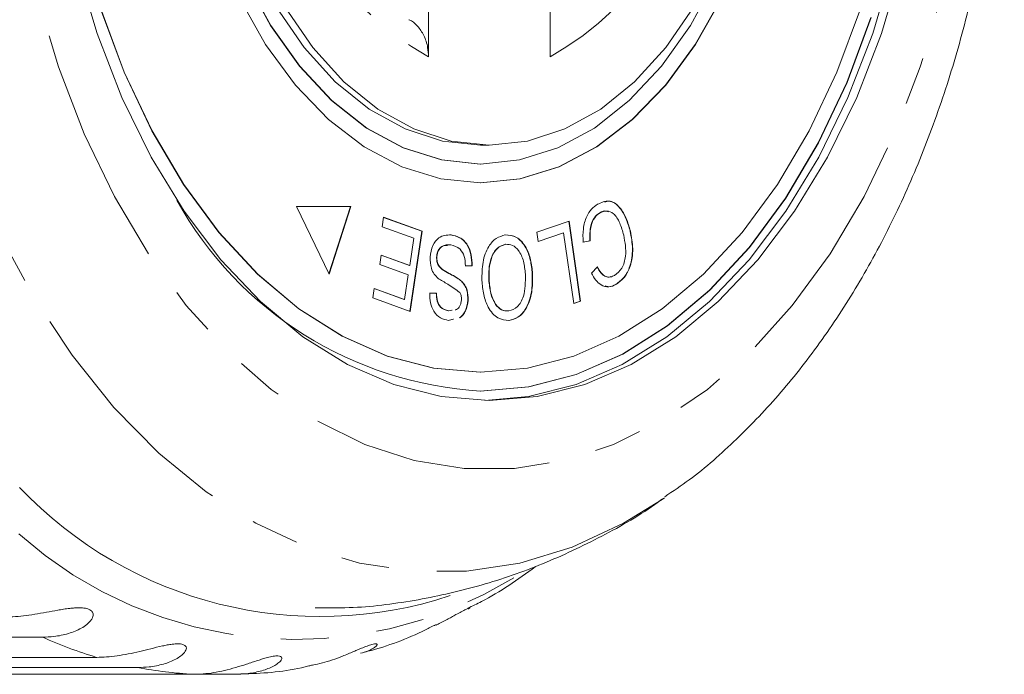
# Model space of a CAD drawing. Units: millimetres. Extents: x -33 to 651, y 15 to 349.
# Drawn here: x 250 to 276, y 16 to 33 of the extents above; entities that cross this region are included whole.
import ezdxf

# ---------------------------------------------------------------- set-up
doc = ezdxf.new("R2010")
doc.units = ezdxf.units.MM
doc.linetypes.add('PHANTOM', pattern=[12.7, 6.35, -1.27, 1.27, -1.27, 1.27, -1.27])

msp = doc.modelspace()

# ---------------------------------------------------------------- linework, layer by layer
at = {"color": 7, "linetype": 'Continuous', "lineweight": 15}
for p, q in [((261.264, 35.81), (261.264, 32.093)), ((264.478, 32.093), (264.478, 35.81)), ((262.641, 29.764), (262.871, 29.764)), ((262.634, 29.264), (262.641, 29.264)), ((262.634, 28.764), (262.641, 28.764)), ((259.209, 28.144), (257.772, 28.144)), ((257.772, 28.144), (258.635, 26.355)), ((258.63, 26.365), (259.202, 28.144)), ((258.635, 26.355), (259.209, 28.144)), ((260.039, 27.606), (260.076, 27.857)), ((260.076, 27.857), (261.093, 27.489)), ((260.076, 27.854), (261.085, 27.489)), ((265.791, 27.977), (265.799, 27.977)), ((260.875, 27.304), (260.039, 27.606)), ((264.129, 27.464), (264.981, 27.758)), ((264.973, 27.755), (265.275, 25.638)), ((264.981, 27.758), (265.283, 25.638)), ((261.085, 27.489), (260.768, 25.372)), ((261.093, 27.489), (260.776, 25.369)), ((261.085, 27.489), (261.093, 27.489)), ((261.851, 27.392), (261.859, 27.392)), ((264.165, 27.213), (264.129, 27.464)), ((264.828, 27.445), (264.164, 27.216)), ((264.836, 27.445), (264.165, 27.213)), ((264.828, 27.445), (264.836, 27.445)), ((265.102, 25.576), (264.836, 27.445)), ((266.594, 27.488), (266.602, 27.488)), ((260.767, 26.582), (260.875, 27.304)), ((263.298, 27.142), (263.306, 27.142)), ((265.532, 27.235), (265.342, 27.202)), ((265.54, 27.235), (265.35, 27.202)), ((265.532, 27.235), (265.54, 27.235)), ((259.976, 26.606), (260.013, 26.855)), ((260.013, 26.855), (260.767, 26.582)), ((260.013, 26.852), (260.76, 26.582)), ((261.478, 26.807), (261.486, 26.807)), ((260.73, 26.334), (259.976, 26.606)), ((260.76, 26.582), (260.767, 26.582)), ((262.409, 26.576), (262.233, 26.575)), ((262.417, 26.576), (262.241, 26.575)), ((262.409, 26.576), (262.417, 26.576)), ((260.633, 25.684), (260.73, 26.334)), ((261.626, 26.478), (261.634, 26.478)), ((264.008, 26.366), (264.015, 26.366)), ((265.573, 26.382), (265.728, 26.544)), ((262.133, 26.167), (262.14, 26.167)), ((262.859, 26.208), (262.867, 26.208)), ((266.225, 26.089), (266.233, 26.089)), ((259.79, 25.726), (259.828, 25.975)), ((259.827, 25.973), (260.625, 25.684)), ((259.828, 25.975), (260.633, 25.684)), ((261.289, 25.85), (261.468, 25.848)), ((261.297, 25.85), (261.476, 25.848)), ((261.468, 25.848), (261.476, 25.848)), ((260.776, 25.369), (259.79, 25.726)), ((260.625, 25.684), (260.633, 25.684)), ((262.306, 25.667), (262.314, 25.667)), ((265.283, 25.638), (265.102, 25.576)), ((265.275, 25.638), (265.102, 25.578)), ((265.275, 25.638), (265.283, 25.638)), ((261.787, 25.385), (261.878, 25.4)), ((261.787, 25.385), (261.794, 25.385)), ((261.794, 25.385), (261.886, 25.4)), ((261.917, 25.16), (261.781, 25.13)), ((261.925, 25.16), (261.788, 25.13)), ((263.391, 25.133), (263.399, 25.133)), ((262.634, 23.764), (262.641, 23.764)), ((262.634, 23.264), (262.641, 23.264)), ((267.504, 20.442), (267.436, 20.395)), ((251.063, 16.761), (235.505, 16.761)), ((236.936, 16.227), (252.494, 16.227)), ((253.582, 15.958), (238.025, 15.958)), ((239.492, 15.779), (255.049, 15.779)), ((256.152, 15.779), (255.049, 15.779))]:
    msp.add_line(p, q, dxfattribs=at)
at = {"color": 8, "linetype": 'PHANTOM', "lineweight": 0, "flags": 128}
for points in [[(267.436, 20.395), (266.419, 19.771), (265.063, 19.141), (263.674, 18.718), (262.265, 18.506), (260.85, 18.506), (259.442, 18.718), (258.053, 19.141), (256.697, 19.771), (255.386, 20.601), (254.133, 21.624), (252.949, 22.831), (251.846, 24.209), (250.833, 25.747), (249.921, 27.43), (249.117, 29.242), (248.429, 31.166), (247.864, 33.185), (247.426, 35.278), (247.121, 37.428), (246.95, 39.614), (246.916, 41.815), (247.019, 44.011), (247.257, 46.181), (247.629, 48.305), (248.131, 50.364), (248.758, 52.337), (249.504, 54.208), (250.364, 55.957), (251.328, 57.569), (252.387, 59.029), (253.532, 60.323), (254.752, 61.439), (256.035, 62.367), (257.37, 63.098), (258.744, 63.625), (260.144, 63.943), (261.558, 64.049), (261.558, 64.049)], [(262.871, 61.339), (264.198, 61.232), (265.511, 60.914), (266.795, 60.388), (268.038, 59.659), (269.227, 58.735), (270.348, 57.626), (271.389, 56.343), (272.341, 54.9), (273.192, 53.313), (273.934, 51.598), (274.558, 49.774), (275.058, 47.86), (275.43, 45.875), (275.668, 43.842), (275.77, 41.781), (275.736, 39.715), (275.566, 37.665), (275.261, 35.654), (274.824, 33.702), (274.261, 31.83), (273.577, 30.058), (272.78, 28.405), (271.877, 26.888), (270.879, 25.523), (269.796, 24.326), (268.64, 23.308), (267.423, 22.48), (266.157, 21.852), (264.857, 21.429), (263.535, 21.216), (262.207, 21.216), (260.885, 21.429), (259.585, 21.852), (258.319, 22.48), (257.102, 23.308), (255.946, 24.326), (254.863, 25.523), (253.865, 26.888), (252.963, 28.405), (252.165, 30.058), (251.481, 31.83), (250.918, 33.702), (250.482, 35.654), (250.176, 37.665), (250.006, 39.715), (249.972, 41.781), (250.074, 43.842), (250.312, 45.875), (250.684, 47.86), (251.184, 49.774), (251.809, 51.598), (252.55, 53.313), (253.401, 54.9), (254.353, 56.343), (255.394, 57.626), (256.515, 58.735), (257.704, 59.659), (258.947, 60.388), (260.232, 60.914), (261.544, 61.232), (262.871, 61.339)]]:
    msp.add_lwpolyline(points, dxfattribs=at)
at = {"color": 7, "linetype": 'Continuous', "lineweight": 15, "flags": 128}
for points in [[(262.641, 29.764), (261.635, 29.871), (260.647, 30.191), (259.696, 30.716), (258.8, 31.438), (257.976, 32.344), (257.239, 33.415), (256.602, 34.632), (256.078, 35.973), (255.676, 37.413), (255.404, 38.924), (255.266, 40.479), (255.266, 42.049), (255.404, 43.604), (255.676, 45.115), (256.078, 46.555), (256.602, 47.896), (257.239, 49.114), (257.976, 50.185), (258.8, 51.09), (259.696, 51.812), (260.647, 52.338), (261.635, 52.657), (262.641, 52.764)], [(273.769, 34.509), (273.235, 32.716), (272.581, 31.023), (271.812, 29.449), (270.938, 28.015), (269.97, 26.736), (268.919, 25.627), (267.797, 24.701), (266.617, 23.97), (265.393, 23.441), (264.139, 23.121), (262.871, 23.014), (261.603, 23.121), (260.349, 23.441), (259.125, 23.97), (257.945, 24.701), (256.823, 25.627), (255.772, 26.736), (254.804, 28.015), (253.93, 29.449), (253.162, 31.023), (252.507, 32.716), (251.973, 34.509)], [(273.539, 34.509), (273.006, 32.716), (272.351, 31.023), (271.582, 29.449), (270.709, 28.015), (269.741, 26.736), (268.689, 25.627), (267.567, 24.701), (266.387, 23.97), (265.163, 23.441), (263.91, 23.121), (262.756, 23.015)], [(256.424, 34.146), (257.089, 32.922), (257.853, 31.847), (258.703, 30.939), (259.622, 30.216), (260.596, 29.691), (261.606, 29.371), (262.634, 29.264), (262.634, 29.264)], [(256.431, 34.146), (257.097, 32.922), (257.861, 31.847), (258.71, 30.939), (259.63, 30.216), (260.603, 29.691), (261.613, 29.371), (262.641, 29.264)], [(262.641, 29.264), (263.669, 29.371), (264.679, 29.691), (265.653, 30.216), (266.572, 30.939), (267.422, 31.847), (268.186, 32.922), (268.851, 34.146)], [(256.267, 33.655), (256.96, 32.425), (257.75, 31.347), (258.624, 30.439), (259.566, 29.716), (260.562, 29.19), (261.593, 28.871), (262.641, 28.764)], [(262.634, 28.764), (263.682, 28.871), (264.713, 29.19), (265.708, 29.716), (266.651, 30.439), (267.525, 31.347), (268.315, 32.425), (269.008, 33.655)], [(262.641, 28.764), (263.69, 28.871), (264.721, 29.19), (265.716, 29.716), (266.659, 30.439), (267.533, 31.347), (268.323, 32.425), (269.016, 33.655)], [(252.597, 33.362), (253.217, 31.693), (253.951, 30.139), (254.79, 28.721), (255.724, 27.454), (256.743, 26.356), (257.833, 25.438), (258.981, 24.712), (260.174, 24.188), (261.396, 23.87), (262.634, 23.764), (262.634, 23.764)], [(252.605, 33.362), (253.224, 31.693), (253.958, 30.139), (254.798, 28.721), (255.732, 27.454), (256.751, 26.356), (257.841, 25.438), (258.989, 24.712), (260.181, 24.188), (261.404, 23.87), (262.641, 23.764)], [(268.273, 33.415), (267.536, 32.344), (266.712, 31.438), (265.816, 30.716), (264.865, 30.191), (263.878, 29.871), (262.871, 29.764), (261.865, 29.871), (260.877, 30.191), (259.926, 30.716), (259.03, 31.438), (258.206, 32.344), (257.469, 33.415)], [(262.641, 23.764), (263.879, 23.87), (265.101, 24.188), (266.294, 24.712), (267.442, 25.438), (268.532, 26.356), (269.55, 27.454), (270.485, 28.721), (271.324, 30.139), (272.058, 31.693), (272.678, 33.362)], [(262.634, 23.264), (263.906, 23.373), (265.164, 23.7), (266.39, 24.239), (267.572, 24.986), (268.693, 25.93), (269.74, 27.06), (270.701, 28.362), (271.565, 29.821), (272.32, 31.419), (272.957, 33.137)], [(262.641, 23.264), (263.914, 23.373), (265.171, 23.7), (266.398, 24.239), (267.579, 24.986), (268.7, 25.93), (269.748, 27.06), (270.709, 28.362), (271.573, 29.821), (272.327, 31.419), (272.965, 33.137)]]:
    msp.add_lwpolyline(points, dxfattribs=at)
at = {"color": 8, "linetype": 'PHANTOM', "lineweight": 0}
for centre, radius, start, end in [((265.535, 39.552), 8.595, 185.2594, 240.2054), ((260.207, 39.552), 8.595, 299.7946, 354.7406), ((257.753, 27.694), 10.994, 228.2499, 301.6214), ((255.894, 27.515), 11.79, 245.8053, 253.2337), ((255.611, 26.447), 10.683, 259.053, 266.9861)]:
    msp.add_arc(centre, radius, start, end, dxfattribs=at)
at = {"color": 7, "linetype": 'Continuous', "lineweight": 15}
for centre, radius, start, end in [((263.207, 33.082), 9.834, 209.045, 266.7019), ((258.405, 28.276), 10.97, 223.5834, 288.235)]:
    msp.add_arc(centre, radius, start, end, dxfattribs=at)
for points, knots in [([(267.51, 20.472), (267.727, 20.617), (268.39, 21.06), (269.42, 21.978), (270.596, 23.212), (271.686, 24.609), (272.683, 26.148), (273.577, 27.815), (274.36, 29.595), (275.027, 31.47), (275.573, 33.424), (275.995, 35.44), (276.29, 37.502), (276.457, 39.595), (276.495, 41.7), (276.404, 43.802), (276.184, 45.884), (275.835, 47.931), (275.361, 49.926), (274.763, 51.853), (274.044, 53.697), (273.207, 55.443), (272.256, 57.075), (271.199, 58.578), (270.039, 59.933), (268.804, 61.131), (267.912, 61.784), (267.473, 62.106)], [0, 0, 0, 0, 0.0193579, 0.0589216, 0.0989961, 0.1394834, 0.180259, 0.2212037, 0.2622222, 0.3032357, 0.3442156, 0.3851524, 0.4260498, 0.4669196, 0.5077782, 0.548645, 0.5895357, 0.630469, 0.6714644, 0.7125387, 0.753703, 0.7949589, 0.8362915, 0.8776524, 0.9189484, 0.9600583, 1, 1, 1, 1]), ([(260.748, 33.075), (260.751, 33.075), (260.835, 33.054), (260.981, 32.915), (261.153, 32.669), (261.249, 32.375), (261.26, 32.177), (261.264, 32.093)], [0, 0, 0, 0, 0.008647, 0.266031, 0.528918, 0.802663, 1, 1, 1, 1]), ([(265.35, 27.202), (265.347, 27.32), (265.34, 27.556), (265.427, 27.866), (265.565, 28.085), (265.674, 28.161), (265.729, 28.199)], [0, 0, 0, 0, 0.28025, 0.559562, 0.779597, 1, 1, 1, 1]), ([(265.729, 28.199), (265.831, 28.246), (266.034, 28.339), (266.319, 28.15), (266.5, 27.837), (266.568, 27.605), (266.602, 27.488)], [0, 0, 0, 0, 0.279992, 0.558131, 0.778926, 1, 1, 1, 1]), ([(265.925, 28.254), (265.959, 28.267), (266.094, 28.316), (266.311, 28.144), (266.492, 27.838), (266.56, 27.605), (266.594, 27.488)], [0, 0, 0, 0, 0.114895, 0.456811, 0.728235, 1, 1, 1, 1]), ([(265.791, 27.977), (265.741, 27.939), (265.641, 27.864), (265.522, 27.598), (265.528, 27.372), (265.532, 27.235)], [0, 0, 0, 0, 0.280869, 0.561138, 1, 1, 1, 1]), ([(265.799, 27.977), (265.748, 27.939), (265.648, 27.864), (265.529, 27.598), (265.536, 27.372), (265.54, 27.235)], [0, 0, 0, 0, 0.280869, 0.561138, 1, 1, 1, 1]), ([(266.018, 28.003), (266.002, 28.01), (265.928, 28.046), (265.851, 28.007), (265.791, 27.977)], [0, 0, 0, 0, 0.216228, 1, 1, 1, 1]), ([(266.423, 27.383), (266.393, 27.493), (266.331, 27.713), (266.177, 27.964), (265.976, 28.046), (265.858, 28), (265.799, 27.977)], [0, 0, 0, 0, 0.28113, 0.560398, 0.779908, 1, 1, 1, 1]), ([(261.306, 26.807), (261.323, 26.913), (261.358, 27.125), (261.567, 27.379), (261.748, 27.387), (261.859, 27.392)], [0, 0, 0, 0, 0.27981, 0.559984, 1, 1, 1, 1]), ([(261.851, 27.392), (261.931, 27.375), (262.091, 27.343), (262.289, 27.157), (262.4, 26.872), (262.406, 26.675), (262.409, 26.576)], [0, 0, 0, 0, 0.2810021, 0.5600633, 0.7799191, 1, 1, 1, 1]), ([(261.859, 27.392), (261.939, 27.375), (262.099, 27.343), (262.297, 27.157), (262.408, 26.872), (262.414, 26.675), (262.417, 26.576)], [0, 0, 0, 0, 0.281002, 0.560063, 0.779919, 1, 1, 1, 1]), ([(262.676, 26.188), (262.677, 26.35), (262.68, 26.674), (262.826, 27.083), (263.051, 27.324), (263.212, 27.367), (263.293, 27.389)], [0, 0, 0, 0, 0.2803257, 0.5594939, 0.7796299, 1, 1, 1, 1]), ([(263.285, 27.389), (263.388, 27.382), (263.594, 27.369), (263.835, 27.094), (263.969, 26.737), (263.995, 26.49), (264.008, 26.366)], [0, 0, 0, 0, 0.279609, 0.558784, 0.779308, 1, 1, 1, 1]), ([(263.293, 27.389), (263.396, 27.382), (263.602, 27.369), (263.842, 27.094), (263.977, 26.737), (264.002, 26.49), (264.015, 26.366)], [0, 0, 0, 0, 0.279609, 0.558784, 0.779308, 1, 1, 1, 1]), ([(266.181, 26.322), (266.251, 26.375), (266.39, 26.482), (266.512, 26.899), (266.457, 27.199), (266.423, 27.383)], [0, 0, 0, 0, 0.280346, 0.559592, 1, 1, 1, 1]), ([(266.594, 27.488), (266.623, 27.334), (266.68, 27.028), (266.615, 26.576), (266.444, 26.252), (266.298, 26.143), (266.225, 26.089)], [0, 0, 0, 0, 0.2804691, 0.5594429, 0.779536, 1, 1, 1, 1]), ([(266.602, 27.488), (266.631, 27.334), (266.688, 27.028), (266.623, 26.576), (266.451, 26.252), (266.306, 26.143), (266.233, 26.089)], [0, 0, 0, 0, 0.280469, 0.559443, 0.779536, 1, 1, 1, 1]), ([(261.762, 27.114), (261.711, 27.113), (261.62, 27.111), (261.529, 27.004), (261.488, 26.898), (261.481, 26.837), (261.478, 26.807)], [0, 0, 0, 0, 0.387661, 0.692743, 0.846408, 1, 1, 1, 1]), ([(261.854, 27.132), (261.774, 27.132), (261.653, 27.133), (261.537, 27.004), (261.495, 26.898), (261.489, 26.837), (261.486, 26.807)], [0, 0, 0, 0, 0.4991162, 0.7486685, 0.8743637, 1, 1, 1, 1]), ([(262.241, 26.575), (262.235, 26.661), (262.224, 26.833), (262.079, 27.067), (261.939, 27.107), (261.854, 27.132)], [0, 0, 0, 0, 0.280937, 0.560041, 1, 1, 1, 1]), ([(263.298, 27.142), (263.22, 27.118), (263.065, 27.07), (262.913, 26.799), (262.854, 26.496), (262.858, 26.304), (262.859, 26.208)], [0, 0, 0, 0, 0.279193, 0.558228, 0.778817, 1, 1, 1, 1]), ([(263.306, 27.142), (263.228, 27.118), (263.072, 27.07), (262.921, 26.799), (262.862, 26.496), (262.865, 26.304), (262.867, 26.208)], [0, 0, 0, 0, 0.279193, 0.558228, 0.778817, 1, 1, 1, 1]), ([(263.824, 26.349), (263.813, 26.467), (263.792, 26.704), (263.662, 26.98), (263.487, 27.137), (263.366, 27.14), (263.306, 27.142)], [0, 0, 0, 0, 0.280609, 0.559762, 0.779774, 1, 1, 1, 1]), ([(261.516, 26.243), (261.481, 26.278), (261.411, 26.347), (261.316, 26.534), (261.31, 26.704), (261.306, 26.807)], [0, 0, 0, 0, 0.281401, 0.562089, 1, 1, 1, 1]), ([(261.478, 26.807), (261.479, 26.767), (261.48, 26.685), (261.531, 26.558), (261.59, 26.508), (261.626, 26.478)], [0, 0, 0, 0, 0.280004, 0.559777, 1, 1, 1, 1]), ([(261.486, 26.807), (261.486, 26.767), (261.487, 26.685), (261.539, 26.558), (261.598, 26.508), (261.634, 26.478)], [0, 0, 0, 0, 0.2800044, 0.5597768, 1, 1, 1, 1]), ([(261.626, 26.478), (261.683, 26.442), (261.778, 26.384), (261.913, 26.317), (262.026, 26.254), (262.097, 26.196), (262.133, 26.167)], [0, 0, 0, 0, 0.3399935, 0.5600914, 0.7801576, 1, 1, 1, 1]), ([(261.634, 26.478), (261.691, 26.442), (261.786, 26.384), (261.921, 26.317), (262.034, 26.254), (262.105, 26.196), (262.14, 26.167)], [0, 0, 0, 0, 0.339993, 0.560091, 0.780158, 1, 1, 1, 1]), ([(263.386, 25.381), (263.465, 25.406), (263.624, 25.458), (263.83, 25.816), (263.826, 26.147), (263.824, 26.349)], [0, 0, 0, 0, 0.280198, 0.55978, 1, 1, 1, 1]), ([(264.008, 26.366), (264.008, 26.2), (264.01, 25.87), (263.864, 25.451), (263.639, 25.192), (263.474, 25.152), (263.391, 25.133)], [0, 0, 0, 0, 0.280587, 0.559621, 0.779602, 1, 1, 1, 1]), ([(264.015, 26.366), (264.016, 26.2), (264.018, 25.87), (263.872, 25.451), (263.647, 25.192), (263.482, 25.152), (263.399, 25.133)], [0, 0, 0, 0, 0.280587, 0.559621, 0.779602, 1, 1, 1, 1]), ([(266.233, 26.089), (266.166, 26.058), (266.032, 25.997), (265.836, 26.049), (265.679, 26.187), (265.608, 26.317), (265.573, 26.382)], [0, 0, 0, 0, 0.280072, 0.55949, 0.779631, 1, 1, 1, 1]), ([(265.721, 26.544), (265.752, 26.487), (265.815, 26.373), (265.939, 26.281), (266.037, 26.267), (266.084, 26.287), (266.093, 26.291)], [0, 0, 0, 0, 0.334466, 0.66717, 0.929472, 1, 1, 1, 1]), ([(265.728, 26.544), (265.76, 26.487), (265.823, 26.374), (265.947, 26.279), (266.073, 26.269), (266.145, 26.304), (266.181, 26.322)], [0, 0, 0, 0, 0.2805126, 0.5595463, 0.779536, 1, 1, 1, 1]), ([(262.09, 25.871), (261.984, 25.945), (261.795, 26.076), (261.601, 26.192), (261.516, 26.243)], [0, 0, 0, 0, 0.558599, 1, 1, 1, 1]), ([(262.133, 26.167), (262.162, 26.135), (262.221, 26.07), (262.298, 25.902), (262.303, 25.756), (262.306, 25.667)], [0, 0, 0, 0, 0.28127, 0.561931, 1, 1, 1, 1]), ([(262.14, 26.167), (262.17, 26.135), (262.228, 26.07), (262.306, 25.902), (262.311, 25.756), (262.314, 25.667)], [0, 0, 0, 0, 0.2812699, 0.5619309, 1, 1, 1, 1]), ([(263.399, 25.133), (263.294, 25.14), (263.084, 25.154), (262.841, 25.439), (262.71, 25.809), (262.687, 26.062), (262.676, 26.188)], [0, 0, 0, 0, 0.279584, 0.558528, 0.779069, 1, 1, 1, 1]), ([(262.859, 26.208), (262.87, 26.087), (262.891, 25.846), (263.014, 25.553), (263.193, 25.389), (263.316, 25.384), (263.378, 25.381)], [0, 0, 0, 0, 0.2807874, 0.5600527, 0.7799465, 1, 1, 1, 1]), ([(262.867, 26.208), (262.878, 26.087), (262.899, 25.846), (263.022, 25.553), (263.201, 25.389), (263.324, 25.384), (263.386, 25.381)], [0, 0, 0, 0, 0.280787, 0.560053, 0.779947, 1, 1, 1, 1]), ([(266.225, 26.089), (266.158, 26.053), (266.062, 26.001), (265.965, 26.033), (265.935, 26.043)], [0, 0, 0, 0, 0.700562, 1, 1, 1, 1]), ([(261.788, 25.13), (261.718, 25.146), (261.578, 25.178), (261.404, 25.341), (261.306, 25.59), (261.3, 25.764), (261.297, 25.85)], [0, 0, 0, 0, 0.280811, 0.56016, 0.779885, 1, 1, 1, 1]), ([(261.468, 25.848), (261.472, 25.777), (261.482, 25.634), (261.595, 25.429), (261.714, 25.402), (261.787, 25.385)], [0, 0, 0, 0, 0.2809808, 0.5601151, 1, 1, 1, 1]), ([(261.476, 25.848), (261.48, 25.777), (261.489, 25.634), (261.603, 25.429), (261.722, 25.402), (261.794, 25.385)], [0, 0, 0, 0, 0.2809808, 0.5601151, 1, 1, 1, 1]), ([(262.134, 25.671), (262.133, 25.712), (262.133, 25.787), (262.103, 25.845), (262.09, 25.871)], [0, 0, 0, 0, 0.559201, 1, 1, 1, 1]), ([(261.965, 25.412), (261.979, 25.413), (262.03, 25.416), (262.086, 25.493), (262.125, 25.587), (262.131, 25.643), (262.134, 25.671)], [0, 0, 0, 0, 0.165294, 0.581548, 0.790758, 1, 1, 1, 1]), ([(262.306, 25.667), (262.29, 25.564), (262.259, 25.359), (262.143, 25.25), (262.085, 25.196)], [0, 0, 0, 0, 0.500082, 1, 1, 1, 1]), ([(262.314, 25.667), (262.298, 25.564), (262.266, 25.359), (262.15, 25.25), (262.092, 25.196)], [0, 0, 0, 0, 0.500082, 1, 1, 1, 1]), ([(258.267, 17.538), (258.568, 17.534), (259.444, 17.521), (260.885, 17.707), (262.565, 18.077), (264.197, 18.631), (265.761, 19.366), (266.848, 19.97), (267.382, 20.367), (267.449, 20.417)], [0, 0, 0, 0, 0.092153, 0.268541, 0.444133, 0.619755, 0.796243, 0.97443, 1, 1, 1, 1]), ([(262.307, 17.522), (262.425, 17.581), (263.045, 17.888), (263.636, 18.275), (264.091, 18.627), (264.094, 18.63)], [0, 0, 0, 0, 0.190681, 0.994943, 1, 1, 1, 1]), ([(250.014, 17.291), (250.102, 17.293), (250.277, 17.296), (250.558, 17.323), (250.854, 17.364), (251.156, 17.417), (251.414, 17.465), (251.62, 17.5), (251.77, 17.521), (251.911, 17.534), (252.053, 17.539), (252.201, 17.528), (252.321, 17.487), (252.393, 17.42), (252.407, 17.344), (252.384, 17.268), (252.332, 17.184), (252.235, 17.09), (252.09, 16.995), (251.926, 16.916), (251.687, 16.833), (251.397, 16.772), (251.163, 16.764), (251.063, 16.761)], [0, 0, 0, 0, 0.065113, 0.130634, 0.197624, 0.265287, 0.325715, 0.356656, 0.387962, 0.413091, 0.438797, 0.471408, 0.504272, 0.532549, 0.568464, 0.595382, 0.623016, 0.672124, 0.722422, 0.77207, 0.822096, 0.924107, 1, 1, 1, 1]), ([(261.458, 17.079), (261.466, 17.082), (261.518, 17.104), (261.619, 17.155), (261.75, 17.223), (261.874, 17.291), (262.001, 17.361), (262.135, 17.435), (262.251, 17.496), (262.329, 17.532), (262.358, 17.54), (262.352, 17.53), (262.338, 17.519), (262.318, 17.51), (262.314, 17.508)], [0, 0, 0, 0, 0.01768, 0.1173036, 0.2181009, 0.2990091, 0.3817787, 0.4867764, 0.5925912, 0.6836369, 0.7992742, 0.8859453, 0.9749196, 1, 1, 1, 1]), ([(259.467, 16.337), (259.533, 16.353), (260.122, 16.497), (260.79, 16.75), (261.364, 17.044), (261.453, 17.09)], [0, 0, 0, 0, 0.095859, 0.860011, 1, 1, 1, 1]), ([(252.494, 16.227), (252.581, 16.228), (252.756, 16.232), (253.034, 16.264), (253.325, 16.313), (253.621, 16.379), (253.923, 16.455), (254.17, 16.516), (254.362, 16.555), (254.502, 16.578), (254.65, 16.589), (254.773, 16.574), (254.85, 16.532), (254.871, 16.475), (254.855, 16.414), (254.811, 16.344), (254.722, 16.261), (254.587, 16.176), (254.43, 16.104), (254.199, 16.027), (253.916, 15.969), (253.682, 15.961), (253.582, 15.958)], [0, 0, 0, 0, 0.0651193, 0.130647, 0.1976438, 0.2653129, 0.3257473, 0.3879017, 0.4130328, 0.438742, 0.4713556, 0.504223, 0.5325029, 0.5684213, 0.5953424, 0.6229789, 0.6720911, 0.7223947, 0.7720473, 0.8220786, 0.9240992, 1, 1, 1, 1]), ([(258.2, 16.02), (258.372, 16.06), (258.628, 16.119), (258.995, 16.258), (259.225, 16.355), (259.405, 16.432), (259.538, 16.487), (259.679, 16.542), (259.8, 16.579), (259.88, 16.588), (259.909, 16.574), (259.902, 16.547), (259.868, 16.509), (259.793, 16.457), (259.662, 16.389), (259.539, 16.353), (259.468, 16.333)], [0, 0, 0, 0, 0.190128, 0.283721, 0.379978, 0.418897, 0.458713, 0.50922, 0.560121, 0.603917, 0.659543, 0.701235, 0.744035, 0.820093, 0.897997, 1, 1, 1, 1]), ([(255.049, 15.779), (255.137, 15.781), (255.311, 15.785), (255.586, 15.82), (255.871, 15.877), (256.16, 15.954), (256.454, 16.046), (256.693, 16.126), (256.88, 16.185), (257.018, 16.224), (257.163, 16.258), (257.287, 16.269), (257.367, 16.252), (257.392, 16.216), (257.382, 16.171), (257.344, 16.117), (257.263, 16.049), (257.136, 15.975), (256.985, 15.912), (256.762, 15.842), (256.484, 15.789), (256.251, 15.782), (256.152, 15.779)], [0, 0, 0, 0, 0.065119, 0.130647, 0.197644, 0.265313, 0.325747, 0.387902, 0.413033, 0.438742, 0.471356, 0.504223, 0.532503, 0.568421, 0.595342, 0.622979, 0.672091, 0.722395, 0.772047, 0.822079, 0.924099, 1, 1, 1, 1]), ([(256.301, 15.793), (256.372, 15.794), (256.977, 15.796), (257.616, 15.875), (258.168, 16.014), (258.199, 16.022)], [0, 0, 0, 0, 0.111518, 0.949093, 1, 1, 1, 1])]:
    msp.add_open_spline(points, degree=3, knots=knots, dxfattribs=at)

doc.saveas('drawing.dxf')
